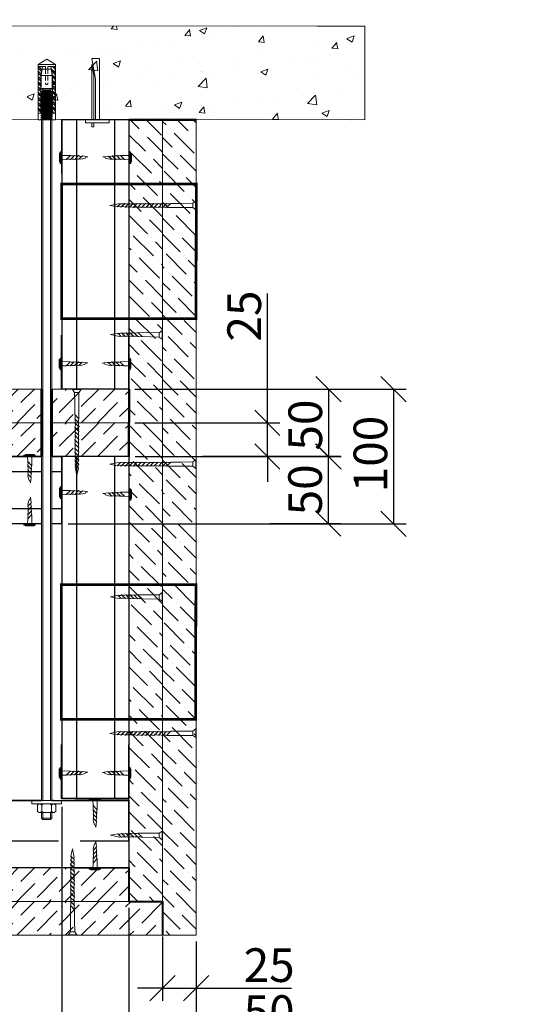
# Model space of a CAD drawing. Units: millimetres. Extents: x 1432 to 2199382, y 31364 to 319551.
# Drawn here: x 81142 to 84861, y 87703 to 95011 of the extents above; entities that cross this region are included whole.
import ezdxf

# ---------------------------------------------------------------- set-up
doc = ezdxf.new("R2010")
doc.units = ezdxf.units.MM
doc.set_wipeout_variables(frame=1)
for name, pattern in [('DASHED', [7, 5, -2, 0]), ('HIDDEN', [0.375, 0.25, -0.125]), ('HIDDEN2', [4.7625, 3.175, -1.5875])]:
    doc.linetypes.add(name, pattern=pattern)
doc.layers.get('Defpoints').update_dxf_attribs({"color": 253})
for name, color, linetype, lineweight in [('01_Техстронг Плита', 32, 'Continuous', 9), ('АР-Основные', 7, 'Continuous', 15), ('Огн состав', 1, 'Continuous', 40)]:
    doc.layers.add(name, color=color, linetype=linetype, lineweight=lineweight)
for name, color, linetype, lineweight, true_color in [('02_Техстронг Профиль', 7, 'Continuous', 9, 0x000000), ('Анкеры и саморезы', 7, 'Continuous', 9, 0x000000), ('Размеры и выноски', 7, 'Continuous', 9, 0x000000), ('Строительные конструкции', 7, 'Continuous', 9, 0x000000), ('траверса', 7, 'Continuous', 9, 0x000000), ('Шпильки', 7, 'Continuous', 9, 0x000000)]:
    doc.layers.add(name, color=color, linetype=linetype, lineweight=lineweight, true_color=true_color)
doc.layers.add('профиль', color=7, linetype='Continuous', true_color=0x000000)
doc.styles.add('ISOCPEUR', font='isocpeur.ttf', dxfattribs={"width": 0.8, "height": 180})
doc.styles.get("Standard").update_dxf_attribs({"font": 'arial.ttf'})
doc.dimstyles.new('ISO-25', dxfattribs={"dimtxt": 2.5, "dimasz": 2.5, "dimexe": 1.25, "dimexo": 0.625, "dimtad": 1, "dimtxsty": 'Standard', "dimcen": 2.5, "dimadec": 0, "dimazin": 0, "dimtfac": 1, "dimtmove": 0, "dimatfit": 3, "dimfxl": 1, "dimarcsym": 0})

# ---------------------------------------------------------------- blocks, each defined once
blk = doc.blocks.new('_Oblique')
at = {"color": 0, "linetype": 'ByBlock', "lineweight": -2}
blk.add_line((-0.5, -0.5), (0.5, 0.5), dxfattribs=at)
blk = doc.blocks.new('*D882')
at = {"layer": 'Defpoints', "color": 0, "transparency": 16777216}
for p in [(77106.9, 88215.6), (82453.7, 88215.6), (82453.7, 86082.8)]:
    blk.add_point(p, dxfattribs=at)
at = {"layer": 'Размеры и выноски', "color": 0, "lineweight": -2, "transparency": 16777216}
for p, q in [((77106.9, 88168.7), (77106.9, 85989.1)), ((82453.7, 88168.7), (82453.7, 85989.1)), ((77106.9, 86082.8), (82453.7, 86082.8))]:
    blk.add_line(p, q, dxfattribs=at)
at = {"layer": 'Размеры и выноски', "color": 0, "lineweight": -2, "transparency": 16777216, "xscale": 187.5, "yscale": 187.5, "zscale": 187.5, "rotation": 180}
blk.add_blockref('_Oblique', (77106.9, 86082.8), dxfattribs=at)
at = {"layer": 'Размеры и выноски', "color": 0, "lineweight": -2, "transparency": 16777216, "xscale": 187.5, "yscale": 187.5, "zscale": 187.5}
blk.add_blockref('_Oblique', (82453.7, 86082.8), dxfattribs=at)
at = {"layer": 'Размеры и выноски', "color": 0, "transparency": 16777216, "insert": (79586.9, 86254.7), "char_height": 180, "attachment_point": 5, "style": 'ISOCPEUR'}
blk.add_mtext('{\\H1.38889x;L}', dxfattribs=at)
blk = doc.blocks.new('A$C66B9649C')
blk.add_line((2.22, 1.41), (9.3, 1.34))
at = {"layer": 'АР-Основные'}
for points in [[(0, -2.8), (0, 2.8)], [(0.3, 2.8), (0, 2.8)], [(0.3, -2.8), (0.3, 2.8)], [(0.3, 2.8), (2.22, 1.41)], [(2.22, 1.41), (2.22, -1.41)], [(16.53, 1.29), (9.3, 1.34)], [(16.53, 1.29), (19.32, -1.38)], [(19.32, 1.2), (21.98, -1.36)], [(22.03, 1.18), (24.6, -1.3)], [(24.72, 1.28), (27.51, -1.4)], [(24.74, 1.26), (27.45, -1.34)], [(27.51, 1.18), (30.18, -1.38)], [(30.22, 1.16), (32.79, -1.31)], [(32.94, 1.25), (35.64, -1.35)], [(35.64, 1.23), (38.26, -1.29)], [(38.35, 1.21), (40.92, -1.27)], [(41.06, 1.18), (43.59, -1.25)], [(43.77, 1.16), (46.25, -1.23)], [(46.45, 1.16), (48.93, -1.23)], [(46.47, 1.14), (48.7, -1)], [(49.16, 1.14), (51.39, -1)], [(50.47, 1.11), (56.16, -0.04)], [(0.3, -2.8), (0, -2.8)], [(2.22, -1.41), (0.3, -2.8)], [(2.22, -1.35), (19.32, -1.38)], [(51.39, -1), (56.15, -0.04)]]:
    blk.add_lwpolyline(points, dxfattribs=at)
for points in [[(16.53, 1.29, 0.156154), (19.32, 1.2, 0.281599)], [(19.32, 1.2, 0.160342), (22.03, 1.18, 0.281599)], [(22.03, 1.18, 0.200111), (24.74, 1.26, 0.281599)], [(24.72, 1.28, 0.156154), (27.51, 1.18, 0.281599)], [(27.51, 1.18, 0.160342), (30.22, 1.16, 0.281599)], [(30.22, 1.16, 0.200111), (32.93, 1.25, 0.281599)], [(32.94, 1.25, 0.134316), (35.64, 1.23, 0.281599)], [(35.64, 1.23, 0.160342), (38.35, 1.21, 0.281599)], [(38.35, 1.21, 0.160342), (41.06, 1.18, 0.281599)], [(41.06, 1.18, 0.160342), (43.77, 1.16, 0.281599)], [(43.77, 1.16, 0.160342), (46.47, 1.14, 0.281599)], [(46.45, 1.16, 0.160342), (49.16, 1.14, 0.281599)], [(49.16, 1.14, 0.272032), (50.47, 1.11, 0.272032)], [(21.98, -1.36, 0.189572), (19.32, -1.38, 0.286419)], [(24.6, -1.3, 0.209667), (21.98, -1.36, 0.286419)], [(27.51, -1.4, 0.214536), (24.6, -1.3, 0.286419)], [(30.18, -1.38, 0.189572), (27.51, -1.4, 0.286419)], [(32.79, -1.31, 0.209667), (30.18, -1.38, 0.286419)], [(35.64, -1.35, 0.199718), (32.79, -1.31, 0.286419)], [(38.31, -1.33, 0.189572), (35.64, -1.35, 0.286419)], [(40.92, -1.27, 0.209667), (38.31, -1.33, 0.286419)], [(43.59, -1.25, 0.189861), (40.92, -1.27, 0.286419)], [(46.25, -1.23, 0.189861), (43.59, -1.25, 0.286419)], [(48.7, -1, 0.29379), (46.25, -1.23, 0.286419)], [(51.39, -1, 0.29379), (48.93, -1.23, 0.286419)]]:
    blk.add_lwpolyline(points, format="xyb", dxfattribs=at)
blk = doc.blocks.new('Саморез 25')
at = {"color": 18, "true_color": 0x000000}
for p, q in [((2.22, 1.41), (16.03, 1.47)), ((2.22, -1.41), (13.33, -1.14))]:
    blk.add_line(p, q, dxfattribs=at)
at = {"layer": 'АР-Основные'}
for points in [[(0, 2.8), (0, -2.8)], [(0.3, 2.8), (0, 2.8)], [(0.3, 2.8), (0.3, -2.8)], [(2.22, 1.41), (0.3, 2.8)], [(2.22, -1.41), (2.22, 1.41)], [(13.33, -1.14), (16.03, 1.47)], [(16.03, -1.11), (18.65, 1.4)], [(18.74, -1.09), (21.31, 1.38)], [(21.45, -1.07), (23.98, 1.36)], [(24.16, -1.05), (26.64, 1.34)], [(26.86, -1.03), (29.09, 1.12)], [(28.18, -0.99), (33.86, 0.16)], [(29.09, 1.12), (33.85, 0.16)], [(0.3, -2.8), (0, -2.8)], [(0.3, -2.8), (2.22, -1.41)]]:
    blk.add_lwpolyline(points, dxfattribs=at)
for points in [[(18.7, 1.45, -0.189572), (16.03, 1.47, -0.286419)], [(21.31, 1.38, -0.209667), (18.7, 1.45, -0.286419)], [(23.98, 1.36, -0.189861), (21.31, 1.38, -0.286419)], [(26.64, 1.34, -0.189861), (23.98, 1.36, -0.286419)], [(29.09, 1.12, -0.29379), (26.64, 1.34, -0.286419)], [(13.33, -1.14, -0.134316), (16.03, -1.11, -0.281599)], [(16.03, -1.11, -0.160342), (18.74, -1.09, -0.281599)], [(18.74, -1.09, -0.160342), (21.45, -1.07, -0.281599)], [(21.45, -1.07, -0.160342), (24.16, -1.05, -0.281599)], [(24.16, -1.05, -0.160342), (26.86, -1.03, -0.281599)], [(26.86, -1.03, -0.272032), (28.18, -0.99, -0.272032)]]:
    blk.add_lwpolyline(points, format="xyb", dxfattribs=at)
blk = doc.blocks.new('Саморез с прессшайбой и сверлом')
for p, q in [((-421.44, -5088.37), (-421.95, -5084.79)), ((-421.1, -5087.04), (-421.44, -5088.37)), ((-420.6, -5086.82), (-421.1, -5087.04)), ((-419.84, -5083.87), (-420.6, -5086.82))]:
    blk.add_line(p, q)
at = {"layer": 'АР-Основные'}
for points in [[(-424.58, -5070.38), (-417.07, -5070.38)], [(-424.58, -5070.9), (-424.58, -5070.38)], [(-424.58, -5070.9), (-417.07, -5070.9)], [(-423.76, -5069.88), (-418.15, -5069.88)], [(-423.76, -5070.38), (-423.76, -5069.88)], [(-422.35, -5070.9), (-422.26, -5077.06)], [(-419.65, -5074.35), (-422.22, -5077.01)], [(-419.65, -5074.35), (-419.55, -5070.9)], [(-418.15, -5070.38), (-418.15, -5069.88)], [(-417.07, -5070.9), (-417.07, -5070.38)], [(-419.68, -5077.05), (-422.19, -5079.67)], [(-419.78, -5079.85), (-422.17, -5082.34)], [(-419.81, -5082.56), (-421.95, -5084.79)]]:
    blk.add_lwpolyline(points, dxfattribs=at)
for points in [[(-419.65, -5074.35, 0.134316), (-419.68, -5077.05, 0.281599)], [(-422.19, -5079.67, 0.175921), (-422.26, -5077.06, 0.286419)], [(-422.17, -5082.34, 0.189861), (-422.19, -5079.67, 0.286419)], [(-421.95, -5084.79, 0.29379), (-422.17, -5082.34, 0.286419)], [(-419.78, -5079.85, 0.160342), (-419.81, -5082.56, 0.281599)], [(-419.81, -5082.56, 0.272032), (-419.84, -5083.87, 0.272032)], [(-419.68, -5077.05, 0.125559), (-419.78, -5079.85, 0.281599)]]:
    blk.add_lwpolyline(points, format="xyb", dxfattribs=at)
blk = doc.blocks.new('*U247')
blk.add_wipeout([(-547.36, 4), (-547.36, -4), (0, -4), (0, 4)])
at = {"linetype": 'HIDDEN2', "ltscale": 40}
for p, q in [((-546.36, 4), (-547.36, 3)), ((-547.36, -3), (-547.36, 3)), ((-542.03, 3), (-547.36, 3)), ((-542.03, 4), (-546.36, 4)), ((-546.36, -4), (-546.36, 4)), ((-547.36, -3), (-542.03, -3)), ((-546.36, -4), (-547.36, -3)), ((-546.36, -4), (-542.03, -4))]:
    blk.add_line(p, q, dxfattribs=at)
at = {"linetype": 'HIDDEN2', "ltscale": 100}
for p, q in [((-542.03, 5.03), (-541.18, 3.85)), ((-542.03, 2.66), (-541.18, 3.85)), ((-541.18, 3.85), (-536.08, 3.85)), ((-535.23, 5.03), (-536.08, 3.85)), ((-535.23, 2.66), (-536.08, 3.85)), ((-542.03, -2.66), (-541.18, -3.85)), ((-542.03, -5.03), (-541.18, -3.85)), ((-541.18, -3.85), (-536.08, -3.85)), ((-535.23, -2.66), (-536.08, -3.85)), ((-535.23, -5.03), (-536.08, -3.85))]:
    blk.add_line(p, q, dxfattribs=at)
at = {"ltscale": 40}
for p, q in [((0, 4), (-532.56, 4)), ((0, 3), (-532.56, 3)), ((-532.56, -3), (0, -3)), ((0, -4), (-532.56, -4))]:
    blk.add_line(p, q, dxfattribs=at)
at = {"ltscale": 100}
blk.add_line((0, -4), (0, 4), dxfattribs=at)
at = {"linetype": 'HIDDEN2', "ltscale": 100}
for points in [[(-535.23, -11.7), (-535.23, 11.7), (-532.56, 11.7), (-532.56, -11.7)], [(-535.23, 5.91), (-536.08, 7.1), (-541.18, 7.1), (-542.03, 5.91), (-542.03, -5.91), (-541.18, -7.1), (-536.08, -7.1), (-535.23, -5.91)]]:
    blk.add_lwpolyline(points, close=True, dxfattribs=at)
blk = doc.blocks.new('*U497')
at = {"layer": 'Анкеры и саморезы', "lineweight": 5}
h = blk.add_hatch(dxfattribs=at)
h.set_pattern_fill('STEEL', color=256, scale=0.8)
h.set_pattern_definition([(45, (-16380.2264, 15704.676), (-1.79605122, 1.79605122), []), (45, (-16380.2264, 15705.946), (-1.79605122, 1.79605122), [])])
h.paths.add_polyline_path([(-4, 30.57), (-2.91, 36.7), (-5.84, 36.7), (-5.84, 4.7), (-4, 4.7)])
h.paths.add_polyline_path([(5.84, 36.7), (2.91, 36.7), (4, 30.57), (4, 4.7), (5.84, 4.7)])
for p, q in [((6, 38.3), (-6, 38.3)), ((-5.84, 36.7), (-5.84, 4.7)), ((-0.8, 36.7), (-5.84, 36.7)), ((-3.08, 35.02), (3.08, 35.02)), ((-0.8, 36.7), (-0.8, 35.02)), ((5.84, 36.7), (0.8, 36.7)), ((0.8, 36.7), (0.8, 35.02)), ((5.84, 36.7), (5.84, 4.7)), ((-4, 30.57), (-4, 4.7)), ((-3.86, 30.57), (3.86, 30.57)), ((4, 30.57), (4, 4.7)), ((-4, 24.3), (-5.84, 24.3)), ((3.86, 21.54), (-3.86, 21.54)), ((4, 24.3), (5.84, 24.3)), ((-4, 19.24), (-3.61, 19.47)), ((-4, 19.24), (-3.35, 18.87)), ((-4, 18.04), (-3.35, 18.42)), ((-4, 18.04), (-3.35, 17.67)), ((-4, 16.84), (-3.35, 17.22)), ((-4, 16.84), (-3.35, 16.47)), ((-4, 15.64), (-3.35, 16.02)), ((-4, 15.64), (-3.35, 15.27)), ((-4, 14.44), (-3.35, 14.82)), ((-4, 14.44), (-3.35, 14.07)), ((-4, 13.24), (-3.35, 13.62)), ((-3.35, 18.42), (-3.35, 18.87)), ((-3.35, 17.22), (-3.35, 17.67)), ((-3.35, 16.02), (-3.35, 16.47)), ((-3.35, 14.82), (-3.35, 15.27)), ((-3.35, 13.62), (-3.35, 14.07)), ((3.35, 19.02), (3.35, 19.47)), ((4, 18.64), (3.35, 19.02)), ((4, 18.64), (3.35, 18.27)), ((3.35, 17.82), (3.35, 18.27)), ((4, 17.44), (3.35, 17.82)), ((4, 17.44), (3.35, 17.07)), ((3.35, 16.62), (3.35, 17.07)), ((4, 16.24), (3.35, 16.62)), ((4, 16.24), (3.35, 15.87)), ((3.35, 15.42), (3.35, 15.87)), ((4, 15.04), (3.35, 15.42)), ((4, 15.04), (3.35, 14.67)), ((3.35, 14.22), (3.35, 14.67)), ((4, 13.84), (3.35, 14.22)), ((4, 13.84), (3.35, 13.47)), ((-4, 13.24), (-3.35, 12.87)), ((-4, 12.04), (-3.35, 12.42)), ((-4, 12.04), (-3.35, 11.67)), ((-4, 10.84), (-3.35, 11.22)), ((-4, 10.84), (-3.35, 10.47)), ((-4, 9.64), (-3.35, 10.02)), ((-4, 9.64), (-3.35, 9.27)), ((-4, 8.44), (-3.35, 8.82)), ((-4, 8.44), (-3.35, 8.07)), ((-4, 7.24), (-3.35, 7.62)), ((-4, 7.24), (-3.35, 6.87)), ((-3.35, 12.42), (-3.35, 12.87)), ((-3.35, 11.22), (-3.35, 11.67)), ((-3.35, 10.02), (-3.35, 10.47)), ((-3.35, 8.82), (-3.35, 9.27)), ((-3.35, 7.62), (-3.35, 8.07)), ((-3.35, 6.42), (-3.35, 6.87)), ((3.35, 13.02), (3.35, 13.47)), ((4, 12.64), (3.35, 13.02)), ((4, 12.64), (3.35, 12.27)), ((3.35, 11.82), (3.35, 12.27)), ((4, 11.44), (3.35, 11.82)), ((4, 11.44), (3.35, 11.07)), ((3.35, 10.62), (3.35, 11.07)), ((4, 10.24), (3.35, 10.62)), ((4, 10.24), (3.35, 9.87)), ((3.35, 9.42), (3.35, 9.87)), ((4, 9.04), (3.35, 9.42)), ((4, 9.04), (3.35, 8.67)), ((3.35, 8.22), (3.35, 8.67)), ((4, 7.84), (3.35, 8.22)), ((4, 7.84), (3.35, 7.47)), ((3.35, 7.02), (3.35, 7.47)), ((4, 6.64), (3.35, 7.02)), ((-3.76, 4.7), (-6, 4.7)), ((-4, 6.04), (-3.35, 6.42)), ((-4, 6.04), (-3.35, 5.67)), ((-4, 4.84), (-3.35, 5.22)), ((-4, 4.84), (-3.35, 4.47)), ((-4, 3.64), (-3.35, 4.02)), ((-4, 3.64), (-3.35, 3.27)), ((-4, 2.44), (-3.35, 2.82)), ((-4, 2.44), (-3.35, 2.07)), ((-4, 1.24), (-3.35, 1.62)), ((-4, 1.24), (-3.35, 0.87)), ((-4, 0.04), (-3.35, 0.42)), ((-4, 0.04), (-3.93, 0)), ((-3.35, 5.22), (-3.35, 5.67)), ((-3.35, 4.02), (-3.35, 4.47)), ((-3.35, 2.82), (-3.35, 3.27)), ((-3.35, 1.62), (-3.35, 2.07)), ((-3.35, 0.42), (-3.35, 0.87)), ((4, 6.64), (3.35, 6.27)), ((3.35, 5.82), (3.35, 6.27)), ((4, 5.44), (3.35, 5.82)), ((4, 5.44), (3.35, 5.07)), ((3.35, 4.62), (3.35, 5.07)), ((6, 4.7), (3.35, 4.7)), ((4, 4.24), (3.35, 4.62)), ((4, 4.24), (3.35, 3.87)), ((3.35, 3.42), (3.35, 3.87)), ((4, 3.04), (3.35, 3.42)), ((4, 3.04), (3.35, 2.67)), ((3.35, 2.22), (3.35, 2.67)), ((4, 1.84), (3.35, 2.22)), ((4, 1.84), (3.35, 1.47)), ((3.35, 1.02), (3.35, 1.47)), ((4, 0.64), (3.35, 1.02)), ((4, 0.64), (3.35, 0.27)), ((3.35, 0), (3.35, 0.27))]:
    blk.add_line(p, q, dxfattribs=at)
at = {"layer": 'Анкеры и саморезы', "lineweight": 5, "extrusion": (1.22461e-16, 5.99869e-32, -1)}
for p, q in [((-4, 30.57), (-2.91, 36.7)), ((-3.86, 30.57), (-3.08, 35.02)), ((2.91, 36.7), (4, 30.57)), ((3.08, 35.02), (3.86, 30.57)), ((-3.86, 21.54), (-3.86, 30.57)), ((3.86, 30.57), (3.86, 21.54)), ((-2.61, 20.7), (-3.86, 21.54)), ((3.86, 21.54), (2.61, 20.7)), ((2.61, 20.31), (-2.61, 20.31))]:
    blk.add_line(p, q, dxfattribs=at)
at = {"layer": 'Анкеры и саморезы', "linetype": 'HIDDEN2', "lineweight": 5}
for p, q in [((-0.8, 35.02), (-0.8, 25.1)), ((0.8, 35.02), (0.8, 25.1))]:
    blk.add_line(p, q, dxfattribs=at)
at = {"layer": 'Анкеры и саморезы', "lineweight": 5, "extrusion": (1.22461e-16, -5.99869e-32, -1)}
for p, q in [((2.61, 20.7), (-2.61, 20.7)), ((3.35, 19.47), (-3.61, 19.47)), ((-2.61, 20.31), (-3.35, 19.47)), ((3.35, 19.47), (2.61, 20.31))]:
    blk.add_line(p, q, dxfattribs=at)
at = {"layer": 'Анкеры и саморезы', "lineweight": 5, "extrusion": (-1.22461e-16, 4.49903e-32, -1)}
for p, q in [((4, 18.64), (-4, 18.04)), ((4, 17.44), (-4, 16.84)), ((4, 16.24), (-4, 15.64)), ((4, 15.04), (-4, 14.44)), ((4, 13.84), (-4, 13.24)), ((3.35, 19.47), (-3.35, 18.87)), ((3.35, 19.47), (-3.35, 18.87)), ((3.35, 19.02), (-3.35, 18.42)), ((3.35, 18.27), (-3.35, 17.67)), ((3.35, 17.82), (-3.35, 17.22)), ((3.35, 17.07), (-3.35, 16.47)), ((3.35, 16.62), (-3.35, 16.02)), ((3.35, 15.87), (-3.35, 15.27)), ((3.35, 15.42), (-3.35, 14.82)), ((3.35, 14.67), (-3.35, 14.07)), ((3.35, 14.22), (-3.35, 13.62)), ((4, 12.64), (-4, 12.04)), ((4, 11.44), (-4, 10.84)), ((4, 10.24), (-4, 9.64)), ((4, 9.04), (-4, 8.44)), ((4, 7.84), (-4, 7.24)), ((3.35, 13.47), (-3.35, 12.87)), ((3.35, 13.02), (-3.35, 12.42)), ((3.35, 12.27), (-3.35, 11.67)), ((3.35, 11.82), (-3.35, 11.22)), ((3.35, 11.07), (-3.35, 10.47)), ((3.35, 11.07), (-3.35, 10.47)), ((3.35, 10.62), (-3.35, 10.02)), ((3.35, 9.87), (-3.35, 9.27)), ((3.35, 9.87), (-3.35, 9.27)), ((3.35, 9.42), (-3.35, 8.82)), ((3.35, 8.67), (-3.35, 8.07)), ((3.35, 8.22), (-3.35, 7.62)), ((3.35, 7.47), (-3.35, 6.87)), ((3.35, 7.02), (-3.35, 6.42)), ((4, 6.64), (-4, 6.04)), ((4, 5.44), (-4, 4.84)), ((4, 4.24), (-4, 3.64)), ((4, 3.04), (-4, 2.44)), ((4, 1.84), (-4, 1.24)), ((4, 0.64), (-4, 0.04)), ((3.35, 6.27), (-3.35, 5.67)), ((3.35, 5.82), (-3.35, 5.22)), ((3.35, 5.07), (-3.35, 4.47)), ((3.35, 4.62), (-3.35, 4.02)), ((3.35, 3.87), (-3.35, 3.27)), ((3.35, 3.42), (-3.35, 2.82)), ((3.35, 2.67), (-3.35, 2.07)), ((3.35, 2.22), (-3.35, 1.62)), ((3.35, 1.47), (-3.35, 0.87)), ((3.35, 1.47), (-3.35, 0.87)), ((3.35, 1.02), (-3.35, 0.42)), ((3.35, 0.27), (0.36, 0)), ((3.35, 0.27), (0.36, 0))]:
    blk.add_line(p, q, dxfattribs=at)
at = {"layer": 'Анкеры и саморезы', "lineweight": 5, "ltscale": 5}
blk.add_line((6, 0), (-6, 0), dxfattribs=at)
at = {"layer": 'Анкеры и саморезы', "lineweight": 5}
blk.add_lwpolyline([(-6, 0), (-6, 38.3), (0, 41.77), (6, 38.3), (6, 0)], dxfattribs=at)
at = {"layer": 'Анкеры и саморезы', "linetype": 'HIDDEN2', "lineweight": 5}
blk.add_arc((0, 25.1), 0.8, 180, 0, dxfattribs=at)
blk = doc.blocks.new('Анкер-Клин 40')
at = {"layer": 'Анкеры и саморезы'}
blk.add_lwpolyline([(0, 8.92), (2.02, 8.92), (2.02, -6.47), (0, -6.47)], close=True, dxfattribs=at)
for points in [[(2.02, 2.5), (42.02, 2.5), (42.02, -2.5), (28.47, -0.06), (2.02, -0.06)], [(2.02, 2.5), (2.02, -0.06)], [(0, -1.02), (-2.59, -1.02), (-2.59, -2.5), (0, -2.5)], [(38.11, -2.5), (2.02, -2.5), (2.02, -1.02), (31, -1.02), (38.11, -2.5)]]:
    blk.add_lwpolyline(points, dxfattribs=at)
blk = doc.blocks.new('*D907')
at = {"layer": 'Defpoints', "color": 0, "transparency": 16777216}
for p in [(81954.1, 88465.6), (82453.7, 88215.8), (82453.7, 87473)]:
    blk.add_point(p, dxfattribs=at)
at = {"layer": 'Размеры и выноски', "color": 0, "lineweight": -2, "transparency": 16777216}
for p, q in [((81954.1, 88418.7), (81954.1, 87379.2)), ((82453.7, 88168.9), (82453.7, 87379.2)), ((81954.1, 87473), (81766.6, 87473)), ((81954.1, 87473), (82453.7, 87473)), ((82453.7, 87473), (83162.4, 87473))]:
    blk.add_line(p, q, dxfattribs=at)
at = {"layer": 'Размеры и выноски', "color": 0, "lineweight": -2, "transparency": 16777216, "xscale": 187.5, "yscale": 187.5, "zscale": 187.5}
blk.add_blockref('_Oblique', (81954.1, 87473), dxfattribs=at)
at = {"layer": 'Размеры и выноски', "color": 0, "lineweight": -2, "transparency": 16777216, "xscale": 187.5, "yscale": 187.5, "zscale": 187.5, "rotation": 180}
blk.add_blockref('_Oblique', (82453.7, 87473), dxfattribs=at)
at = {"layer": 'Размеры и выноски', "color": 0, "transparency": 16777216, "insert": (82995.5, 87644.8), "char_height": 180, "attachment_point": 5, "style": 'ISOCPEUR'}
blk.add_mtext('{\\H1.38889x;50}', dxfattribs=at)
blk = doc.blocks.new('*D908')
at = {"layer": 'Defpoints', "color": 0, "transparency": 16777216}
for p in [(81454.6, 89215.6), (82453.7, 88215.6), (82453.7, 86998.8)]:
    blk.add_point(p, dxfattribs=at)
at = {"layer": 'Размеры и выноски', "color": 0, "lineweight": -2, "transparency": 16777216}
for p, q in [((81454.6, 89168.7), (81454.6, 86905.1)), ((82453.7, 88168.7), (82453.7, 86905.1)), ((81454.6, 86998.8), (82453.7, 86998.8))]:
    blk.add_line(p, q, dxfattribs=at)
at = {"layer": 'Размеры и выноски', "color": 0, "lineweight": -2, "transparency": 16777216, "xscale": 187.5, "yscale": 187.5, "zscale": 187.5, "rotation": 180}
blk.add_blockref('_Oblique', (81454.6, 86998.8), dxfattribs=at)
at = {"layer": 'Размеры и выноски', "color": 0, "lineweight": -2, "transparency": 16777216, "xscale": 187.5, "yscale": 187.5, "zscale": 187.5}
blk.add_blockref('_Oblique', (82453.7, 86998.8), dxfattribs=at)
at = {"layer": 'Размеры и выноски', "color": 0, "transparency": 16777216, "insert": (81998.5, 87170.7), "char_height": 180, "attachment_point": 5, "style": 'ISOCPEUR'}
blk.add_mtext('{\\H1.38889x;100}', dxfattribs=at)
blk = doc.blocks.new('*D909')
at = {"layer": 'Defpoints', "color": 0, "transparency": 16777216}
for p in [(82203.7, 88253.2), (82453.7, 88215.6), (82453.7, 87821.7)]:
    blk.add_point(p, dxfattribs=at)
at = {"layer": 'Размеры и выноски', "color": 0, "lineweight": -2, "transparency": 16777216}
for p, q in [((82203.7, 88206.3), (82203.7, 87727.9)), ((82453.7, 88168.7), (82453.7, 87727.9)), ((82203.7, 87821.7), (82016.2, 87821.7)), ((82203.7, 87821.7), (82453.7, 87821.7)), ((82453.7, 87821.7), (83162.4, 87821.7))]:
    blk.add_line(p, q, dxfattribs=at)
at = {"layer": 'Размеры и выноски', "color": 0, "lineweight": -2, "transparency": 16777216, "xscale": 187.5, "yscale": 187.5, "zscale": 187.5}
blk.add_blockref('_Oblique', (82203.7, 87821.7), dxfattribs=at)
at = {"layer": 'Размеры и выноски', "color": 0, "lineweight": -2, "transparency": 16777216, "xscale": 187.5, "yscale": 187.5, "zscale": 187.5, "rotation": 180}
blk.add_blockref('_Oblique', (82453.7, 87821.7), dxfattribs=at)
at = {"layer": 'Размеры и выноски', "color": 0, "transparency": 16777216, "insert": (82995.5, 87993.5), "char_height": 180, "attachment_point": 5, "style": 'ISOCPEUR'}
blk.add_mtext('{\\H1.38889x;25}', dxfattribs=at)
blk = doc.blocks.new('*D624')
at = {"layer": 'Defpoints', "color": 0, "transparency": 16777216}
for p in [(82454.1, 91770.3), (82954.1, 91271.2), (83434.3, 91271.2)]:
    blk.add_point(p, dxfattribs=at)
at = {"layer": 'Размеры и выноски', "color": 0, "lineweight": -2, "transparency": 16777216}
for p, q in [((82500.9, 91770.3), (83528, 91770.3)), ((83434.3, 91770.3), (83434.3, 91271.2)), ((83000.9, 91271.2), (83528, 91271.2))]:
    blk.add_line(p, q, dxfattribs=at)
at = {"layer": 'Размеры и выноски', "color": 0, "lineweight": -2, "transparency": 16777216, "xscale": 187.5, "yscale": 187.5, "zscale": 187.5}
for p, rotation in [((83434.3, 91770.3), 90), ((83434.3, 91271.2), 270)]:
    blk.add_blockref('_Oblique', p, dxfattribs=dict(at, rotation=rotation))
at = {"layer": 'Размеры и выноски', "color": 0, "transparency": 16777216, "insert": (83262.4, 91521.2), "char_height": 180, "attachment_point": 5, "rotation": 90, "style": 'ISOCPEUR'}
blk.add_mtext('{\\H1.38889x;50}', dxfattribs=at)
blk = doc.blocks.new('*D625')
at = {"layer": 'Defpoints', "color": 0, "transparency": 16777216}
for p in [(81951.6, 92019.7), (81952.9, 91768.8), (82981.9, 91768.8)]:
    blk.add_point(p, dxfattribs=at)
at = {"layer": 'Размеры и выноски', "color": 0, "lineweight": -2, "transparency": 16777216}
for p, q in [((82981.9, 92019.7), (82981.9, 92978.5)), ((81998.5, 92019.7), (83075.7, 92019.7)), ((82981.9, 91768.8), (82981.9, 92019.7)), ((81999.7, 91768.8), (83075.7, 91768.8)), ((82981.9, 91768.8), (82981.9, 91581.3))]:
    blk.add_line(p, q, dxfattribs=at)
at = {"layer": 'Размеры и выноски', "color": 0, "lineweight": -2, "transparency": 16777216, "xscale": 187.5, "yscale": 187.5, "zscale": 187.5}
for p, rotation in [((82981.9, 92019.7), 270), ((82981.9, 91768.8), 90)]:
    blk.add_blockref('_Oblique', p, dxfattribs=dict(at, rotation=rotation))
at = {"layer": 'Размеры и выноски', "color": 0, "transparency": 16777216, "insert": (82810, 92811.6), "char_height": 180, "width": 17418.377, "attachment_point": 5, "rotation": 90, "style": 'ISOCPEUR'}
blk.add_mtext('{\\H1.38889x;25}', dxfattribs=at)
blk = doc.blocks.new('*D626')
at = {"layer": 'Defpoints', "color": 0, "transparency": 16777216}
for p in [(81951.6, 92269.6), (81454.6, 91269.6), (83919.4, 91269.6)]:
    blk.add_point(p, dxfattribs=at)
at = {"layer": 'Размеры и выноски', "color": 0, "lineweight": -2, "transparency": 16777216}
for p, q in [((81998.5, 92269.6), (84013.2, 92269.6)), ((83919.4, 92269.6), (83919.4, 91269.6)), ((81501.5, 91269.6), (84013.2, 91269.6))]:
    blk.add_line(p, q, dxfattribs=at)
at = {"layer": 'Размеры и выноски', "color": 0, "lineweight": -2, "transparency": 16777216, "xscale": 187.5, "yscale": 187.5, "zscale": 187.5}
for p, rotation in [((83919.4, 92269.6), 90), ((83919.4, 91269.6), 270)]:
    blk.add_blockref('_Oblique', p, dxfattribs=dict(at, rotation=rotation))
at = {"layer": 'Размеры и выноски', "color": 0, "transparency": 16777216, "insert": (83747.6, 91787.4), "char_height": 180, "attachment_point": 5, "rotation": 90, "style": 'ISOCPEUR'}
blk.add_mtext('{\\H1.38889x;100}', dxfattribs=at)
blk = doc.blocks.new('*D627')
at = {"layer": 'Defpoints', "color": 0, "transparency": 16777216}
for p in [(82285.2, 92269.6), (82786, 91768.8), (83435.4, 91768.8)]:
    blk.add_point(p, dxfattribs=at)
at = {"layer": 'Размеры и выноски', "color": 0, "lineweight": -2, "transparency": 16777216}
for p, q in [((82332.1, 92269.6), (83529.2, 92269.6)), ((83435.4, 92269.6), (83435.4, 91768.8)), ((82832.9, 91768.8), (83529.2, 91768.8))]:
    blk.add_line(p, q, dxfattribs=at)
at = {"layer": 'Размеры и выноски', "color": 0, "lineweight": -2, "transparency": 16777216, "xscale": 187.5, "yscale": 187.5, "zscale": 187.5}
for p, rotation in [((83435.4, 92269.6), 90), ((83435.4, 91768.8), 270)]:
    blk.add_blockref('_Oblique', p, dxfattribs=dict(at, rotation=rotation))
at = {"layer": 'Размеры и выноски', "color": 0, "transparency": 16777216, "insert": (83263.5, 92002.3), "char_height": 180, "width": 17418.377, "attachment_point": 5, "rotation": 90, "style": 'ISOCPEUR'}
blk.add_mtext('{\\H1.38889x;50}', dxfattribs=at)

msp = doc.modelspace()

# ---------------------------------------------------------------- hatches: boundary and pattern name
at = {"layer": '01_Техстронг Плита', "ltscale": 4}
h = msp.add_hatch(dxfattribs=at)
h.set_pattern_fill('ANSI36', color=32, scale=26.658783, angle=-90, style=0)
h.set_pattern_definition([(315, (-96399.23, 197816.4), (164.589356, -44.888006), [211.60409, -42.32082, 0, -42.32082])])
h.paths.add_polyline_path([(81952.22, 88465.482), (82203.679, 88465.39), (82203.327, 94267.556), (81953.327, 94267.556)])
h = msp.add_hatch(dxfattribs=at)
h.set_pattern_fill('ANSI36', color=32, scale=26.658783, angle=-90, style=0)
h.set_pattern_definition([(315, (-96649.23, 197816.4), (164.589356, -44.888006), [211.60409, -42.32082, 0, -42.32082])])
h.paths.add_polyline_path([(82203.663, 88216.098), (82453.663, 88216.098), (82453.471, 94267.529), (82203.471, 94267.529)])
h = msp.add_hatch(dxfattribs=at)
h.set_pattern_fill('ANSI36', color=32, scale=26.658783, style=0)
h.set_pattern_definition([(45, (-25323.37, -87083.32), (44.888006, 164.589356), [211.60409, -42.32082, 0, -42.32082])])
h.paths.add_polyline_path([(81953.018, 92269.633), (81953.018, 92019.633), (77106.938, 92019.559), (77106.938, 92269.559)])
h = msp.add_hatch(dxfattribs=at)
h.set_pattern_fill('ANSI36', color=32, scale=26.658783, style=0)
h.set_pattern_definition([(45, (-25323.07, -87333.32), (44.888006, 164.589356), [211.60409, -42.32082, 0, -42.32082])])
h.paths.add_polyline_path([(81954.364, 92019.579), (81954.364, 91769.579), (77107.239, 91769.559), (77107.239, 92019.559)])
h = msp.add_hatch(dxfattribs=at)
h.set_pattern_fill('ANSI36', color=32, scale=26.658783, style=0)
h.set_pattern_definition([(45, (-25323.36, -90637.55), (44.888006, 164.589356), [211.60409, -42.32082, 0, -42.32082])])
h.paths.add_polyline_path([(81952.236, 88715.344), (81952.236, 88465.344), (77106.973, 88465.344), (77106.973, 88715.344)])
h = msp.add_hatch(dxfattribs=at)
h.set_pattern_fill('ANSI36', color=32, scale=26.658783, style=0)
h.set_pattern_definition([(45, (-25323.36, -90887.55), (44.888006, 164.589356), [211.60409, -42.32082, 0, -42.32082])])
h.paths.add_polyline_path([(82203.663, 88465.344), (82203.663, 88215.344), (77106.953, 88215.324), (77106.953, 88465.324)])
at = {"layer": 'Строительные конструкции'}
h = msp.add_hatch(dxfattribs=at)
h.set_pattern_fill('AR-CONC', color=256, scale=3)
h.set_pattern_definition([(50, (-611925.8, 214848.6), (546.554, -47.81726), [57.15, -628.65]), (355, (-611925.8, 214848.6), (-105.73026, 573.17054), [45.72, -502.92175]), (100.451445, (-611880.26, 214844.6), (440.82374, 525.35326), [48.57003, -534.27073]), (46.1842, (-611925.8, 215001), (813.2371, -126.127), [85.725, -942.975]), (96.63556, (-611858, 214990.5), (712.2124, 742.2784), [72.8551, -801.4068]), (351.18415, (-611925.8, 215001), (712.2124, 742.2784), [68.5799, -754.3792]), (21, (-611849.6, 214962.9), (454.84317, -306.7956), [57.15, -628.65]), (326, (-611849.6, 214962.9), (185.4061, 552.5639), [45.72, -502.92]), (71.451445, (-611811.7, 214937.3), (640.24926, 245.7683), [48.57003, -534.2698]), (37.5, (-611925.8, 214848.58), (9.26581, 253.665117), [0, -496.824, 0, -510.54, 0, -504.825]), (7.5, (-611925.8, 214848.58), (200.45899, 300.54172), [0, -291.084, 0, -485.394, 0, -192.405]), (327.5, (-612095.73, 214848.58), (406.771786, -17.18623), [0, -190.5, 0, -594.36, 0, -788.67]), (317.5, (-612171.93, 214848.6), (444.38754, 76.27947), [0, -247.65, 0, -394.716, 0, -560.07])])
h.paths.add_polyline_path([(76412.742, 94966.83), (76412.742, 94269.717), (83707.068, 94266.966), (83707.068, 94964.09), (83349.461, 94964.09)])

# ---------------------------------------------------------------- linework, layer by layer
at = {"layer": '01_Техстронг Плита', "color": 32, "ltscale": 4}
for points in [[(81952.22, 88465.482), (82203.679, 88465.39), (82203.327, 94267.556), (81953.327, 94267.556)], [(82203.663, 88216.098), (82453.663, 88216.098), (82453.471, 94267.529), (82203.471, 94267.529)], [(81953.018, 92269.633), (81953.018, 92019.633), (77106.938, 92019.559), (77106.938, 92269.559)], [(81954.364, 92019.579), (81954.364, 91769.579), (77107.239, 91769.559), (77107.239, 92019.559)], [(81952.236, 88715.344), (81952.236, 88465.344), (77106.973, 88465.344), (77106.973, 88715.344)], [(82203.663, 88465.344), (82203.663, 88215.344), (77106.953, 88215.324), (77106.953, 88465.324)]]:
    msp.add_lwpolyline(points, close=True, dxfattribs=at)
at = {"layer": 'Огн состав', "lineweight": 50}
msp.add_lwpolyline([(81954.626, 94267.542), (82454.532, 94267.599)], dxfattribs=at)
at = {"layer": 'Огн состав', "color": 1, "lineweight": 50}
msp.add_lwpolyline([(81954.364, 92269.578), (81952.853, 91769.559)], dxfattribs=at)
at = {"layer": 'Огн состав'}
msp.add_lwpolyline([(81952.236, 88715.345), (81952.236, 88465.527), (82203.663, 88465.344), (82203.663, 88215.559)], dxfattribs=at)
at = {"layer": 'профиль', "const_width": 10}
for points in [[(81454.691, 93869.362), (81454.846, 94269.362), (81954.626, 94269.362), (81954.626, 93867.96)], [(81054.584, 91269.559), (81454.584, 91269.559), (81454.584, 91769.559), (81054.584, 91769.559)], [(81451.69, 89631.304), (81451.845, 89231.304), (81951.625, 89231.304), (81951.625, 89632.707)], [(81553.663, 88715.344), (81953.663, 88715.344), (81953.663, 89215.344), (81553.663, 89215.344)]]:
    msp.add_lwpolyline(points, dxfattribs=at)
at = {"layer": 'профиль'}
for points in [[(81454.799, 91621.091), (81454.584, 89231.304), (81954.364, 89231.304), (81954.817, 94267.675), (81455.038, 94267.675), (81454.858, 92269.625)], [(81566.427, 92269.627), (81566.427, 94267.675)], [(81849.627, 92269.631), (81849.627, 94267.675)], [(81566.427, 89231.304), (81566.427, 91769.577)], [(81849.627, 89231.304), (81849.627, 91769.577)], [(77107.213, 91658.484), (81454.817, 91658.484)], [(77107.213, 91382.413), (81454.817, 91382.413)]]:
    msp.add_lwpolyline(points, dxfattribs=at)
at = {"layer": 'профиль', "color": 7, "ltscale": 4}
for points in [[(81454.584, 91769.559), (81454.584, 91269.559), (77107.213, 91269.6), (77107.213, 91769.6)], [(81953.975, 89215.344), (81953.975, 88715.344), (77111.176, 88715.344), (77111.176, 89215.344)]]:
    msp.add_lwpolyline(points, close=True, dxfattribs=at)
at = {"layer": 'Строительные конструкции'}
msp.add_lwpolyline([(83349.461, 94964.09), (76412.742, 94967.067), (76412.742, 94269.943), (83707.068, 94266.966), (83707.068, 94964.09)], close=True, dxfattribs=at)
at = {"layer": 'траверса', "linetype": 'DASHED', "lineweight": 30, "ltscale": 80}
msp.add_lwpolyline([(81953.975, 89215.344), (77111.176, 89215.344), (77111.176, 88915.344), (81953.975, 88915.344)], close=True, dxfattribs=at)

# ---------------------------------------------------------------- block references
at = {"layer": 'Анкеры и саморезы'}
for name, p, xscale, yscale, zscale, rotation in [('Анкер-Клин 40', (81705.557, 94244.722), -11.38259537532902, 11.38259537532902, 11.38259537532902, 270), ('Саморез с прессшайбой и сверлом', (23478.836, 89175.797), -11.43197688835194, 11.43197688835194, 11.43197688835194, 90), ('Саморез с прессшайбой и сверлом', (139938.756, 89269.405), 11.43197688835194, 11.43197688835194, 11.43197688835194, 270.0925224168903), ('Саморез с прессшайбой и сверлом', (139934.546, 87738.861), 11.43197688835194, 11.43197688835194, 11.43197688835194, 270.0925224168903), ('A$C66B9649C', (81566.427, 92270.008), -11.43197688835194, 11.43197688835194, 11.43197688835194, 90.01287110084345), ('Саморез с прессшайбой и сверлом', (139938.767, 86769.619), 11.43197688835194, 11.43197688835194, 11.43197688835194, 270.0925224168903), ('Саморез с прессшайбой и сверлом', (76404.281, 33295.943), 11.43197688835194, 11.43197688835194, 11.43197688835194, 180), ('Саморез с прессшайбой и сверлом', (23477.384, 84606.931), -11.43197688835194, 11.43197688835194, 11.43197688835194, 90), ('Саморез с прессшайбой и сверлом', (139934.546, 84700.54), 11.43197688835194, 11.43197688835194, 11.43197688835194, 270.0925224168903), ('Саморез с прессшайбой и сверлом', (76889.377, 30741.306), 11.43197688835194, 11.43197688835194, 11.43197688835194, 180), ('A$C66B9649C', (81534.691, 88215.344), -11.43197688835194, 11.43197688835194, 11.43197688835194, 270)]:
    msp.add_blockref(name, p, dxfattribs=dict(at, xscale=xscale, yscale=yscale, zscale=zscale, rotation=rotation))
at = {"layer": 'Анкеры и саморезы', "xscale": -11.43197688835194, "yscale": 11.43197688835194, "zscale": 11.43197688835194}
for name, p in [('A$C66B9649C', (82453.663, 93632.583)), ('Саморез 25', (82203.663, 92671.811)), ('Саморез с прессшайбой и сверлом', (76404.281, 149742.595)), ('A$C66B9649C', (82453.663, 91712.298)), ('Саморез 25', (82203.663, 90726.34)), ('A$C66B9649C', (82453.663, 89714.216)), ('Саморез с прессшайбой и сверлом', (76889.377, 147187.959)), ('Саморез 25', (82203.663, 88955.828))]:
    msp.add_blockref(name, p, dxfattribs=at)

# ---------------------------------------------------------------- texts
at = {"layer": '02_Техстронг Профиль', "insert": (39921.266, 94452.151), "char_height": 300, "attachment_point": 1, "style": 'ISOCPEUR'}
msp.add_mtext_dynamic_manual_height_columns('\\pi-500,l500,t500;Таблица 1', width=2007.35485, gutter_width=12.5, heights=[591.395], dxfattribs=at)

# ---------------------------------------------------------------- dimensions: what is measured, and where the dimension line sits
at = {"layer": 'Размеры и выноски'}
for base, p1, p2, text, picture, middle in [((82981.914, 91768.756), (81951.625, 92019.681), (81952.85, 91768.756), '{\\H1.38889x;25}', '*D625', (82981.914, 92811.616)), ((83435.414, 91768.756), (82285.198, 92269.625), (82786.015, 91768.756), '{\\H1.38889x;50}', '*D627', (83435.414, 92002.251)), ((83434.263, 91271.203), (82454.068, 91770.278), (82954.068, 91271.203), '{\\H1.38889x;50}', '*D624', (83434.263, 91521.188))]:
    dim = msp.add_linear_dim(base=base, p1=p1, p2=p2, angle=90, text=text, dimstyle='ISO-25', override={"dimscale": 75, "dimtxt": 250, "dimtxsty": 'ISOCPEUR', "dimblk1": 'Oblique', "dimblk2": 'Oblique', "dimsah": 1, "dimatfit": 0}, dxfattribs=at)
    dim.commit()
    dim.dimension.update_dxf_attribs({"geometry": picture, "text_midpoint": middle, "dimtype": 160})
for base, p1, p2, text, picture, middle in [((82453.663, 87472.951), (81954.13, 88465.566), (82453.663, 88215.78), '{\\H1.38889x;50}', '*D907', (82995.538, 87472.951)), ((82453.663, 86082.839), (77106.943, 88215.574), (82453.663, 88215.566), '{\\H1.38889x;L}', '*D882', (79586.875, 86082.839)), ((82453.663, 87821.664), (82203.663, 88253.204), (82453.663, 88215.566), '{\\H1.38889x;25}', '*D909', (82995.538, 87821.664))]:
    dim = msp.add_linear_dim(base=base, p1=p1, p2=p2, text=text, dimstyle='ISO-25', override={"dimscale": 75, "dimtxt": 250, "dimtxsty": 'ISOCPEUR', "dimblk1": 'Oblique', "dimblk2": 'Oblique', "dimsah": 1, "dimatfit": 0}, dxfattribs=at)
    dim.commit()
    dim.dimension.update_dxf_attribs({"geometry": picture, "text_midpoint": middle, "dimtype": 160})

# ---------------------------------------------------------------- next in the draw order: block references
at = {"layer": 'Шпильки', "xscale": 9.48743756940716, "yscale": 9.48743756940716, "zscale": 9.48743756940716, "rotation": 90}
msp.add_blockref('*U247', (81342.936, 94268.008), dxfattribs=at)

# ---------------------------------------------------------------- next in the draw order: linework, layer by layer
at = {"layer": '01_Техстронг Плита', "color": 32, "linetype": 'HIDDEN', "ltscale": 200}
msp.add_lwpolyline([(81954.286, 91769.559), (81454.584, 91769.559)], dxfattribs=at)
at = {"layer": 'Огн состав', "color": 253, "linetype": 'HIDDEN2', "lineweight": 50, "ltscale": 30, "const_width": 20}
for points in [[(81454.583, 93792.341), (82453.663, 93792.341), (82452.66, 92792.342), (81454.583, 92792.342), (81454.583, 93792.341)], [(81451.845, 90818.193), (82450.925, 90818.193), (82449.922, 89818.193), (81451.845, 89818.193), (81451.845, 90818.193)]]:
    msp.add_lwpolyline(points, dxfattribs=at)
at = {"layer": 'Огн состав', "color": 1, "lineweight": 50}
for points in [[(81305.287, 91769.623), (81304.986, 92269.623)], [(81381.187, 91769.624), (81380.886, 92269.624)]]:
    msp.add_lwpolyline(points, dxfattribs=at)
at = {"layer": 'профиль', "const_width": 10}
for points in [[(81451.69, 92669.625), (81451.845, 92269.625), (81951.625, 92269.625), (81951.625, 92671.028)], [(81454.701, 91369.577), (81454.857, 91769.577), (81954.637, 91769.577), (81954.637, 91368.174)]]:
    msp.add_lwpolyline(points, dxfattribs=at)

# ---------------------------------------------------------------- next in the draw order: block references
at = {"layer": 'Анкеры и саморезы', "xscale": -10.75237581474681, "yscale": 10.75237581474681, "zscale": 10.75237581474681}
msp.add_blockref('*U497', (81342.936, 94268.008), dxfattribs=at)
at = {"layer": 'Анкеры и саморезы', "xscale": -11.43197688835194, "yscale": 11.43197688835194, "zscale": 11.43197688835194, "rotation": 90}
for p in [(23477.384, 87645.253), (23478.65, 86689.164)]:
    msp.add_blockref('Саморез с прессшайбой и сверлом', p, dxfattribs=at)

# ---------------------------------------------------------------- next in the draw order: dimensions: what is measured, and where the dimension line sits
at = {"layer": 'Размеры и выноски'}
dim = msp.add_linear_dim(base=(83919.439, 91269.559), p1=(81951.625, 92269.625), p2=(81454.584, 91269.559), angle=90, text='{\\H1.38889x;100}', dimstyle='ISO-25', override={"dimscale": 75, "dimtxt": 250, "dimtxsty": 'ISOCPEUR', "dimblk1": 'Oblique', "dimblk2": 'Oblique', "dimsah": 1, "dimatfit": 0}, dxfattribs=at)
dim.commit()
dim.dimension.update_dxf_attribs({"geometry": '*D626', "text_midpoint": (83919.439, 91787.4), "dimtype": 160})
dim = msp.add_linear_dim(base=(82453.663, 86998.84), p1=(81454.583, 89215.566), p2=(82453.663, 88215.566), text='{\\H1.38889x;100}', dimstyle='ISO-25', override={"dimscale": 75, "dimtxt": 250, "dimtxsty": 'ISOCPEUR', "dimblk1": 'Oblique', "dimblk2": 'Oblique', "dimsah": 1, "dimatfit": 0}, dxfattribs=at)
dim.commit()
dim.dimension.update_dxf_attribs({"geometry": '*D908', "text_midpoint": (81998.486, 86998.84), "dimtype": 160})

doc.saveas('drawing.dxf')
